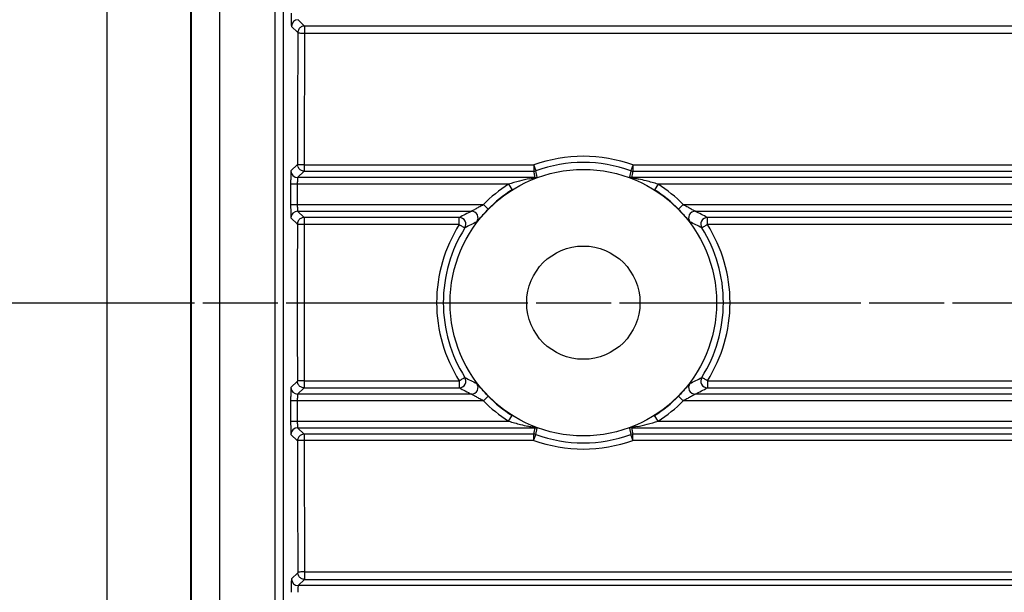
# Model space of a CAD drawing. Extents: x 1745 to 3594, y 0 to 1308.
# Drawn here: x 2096 to 2155, y 702 to 737 of the extents above; entities that cross this region are included whole.
import ezdxf

# ---------------------------------------------------------------- set-up
doc = ezdxf.new("R2010")
doc.units = 0
doc.header["$LTSCALE"] = 10
doc.header["$MEASUREMENT"] = 0
doc.linetypes.add('CENTER', pattern=[2, 1.25, -0.25, 0.25, -0.25])
doc.layers.get('0').update_dxf_attribs({"linetype": 'CONTINUOUS'})

msp = doc.modelspace()

# ---------------------------------------------------------------- linework, layer by layer
for p, q in [((2111.35002, 666.77953), (2111.35002, 772.77953)), ((2111.85002, 666.77953), (2111.85002, 772.77953)), ((2106.30463, 760.86457), (2106.30463, 678.69448)), ((2108.00359, 760.90164), (2108.00359, 678.65742)), ((2101.27157, 679.77953), (2101.27157, 759.77953)), ((2106.26853, 759.57953), (2106.26853, 679.97953)), ((2112.72828, 736.76933), (2113.10733, 736.39027)), ((2112.32842, 736.36946), (2112.70747, 735.99041)), ((2113.10733, 736.39027), (2113.08538, 728.04871)), ((2174.48359, 736.39027), (2113.10733, 736.39027)), ((2174.48359, 735.9347), (2113.10733, 735.9347)), ((2112.68552, 728.07722), (2112.29789, 727.68959)), ((2113.08538, 728.04871), (2113.08538, 727.67736)), ((2113.08538, 728.04871), (2126.87058, 728.04871)), ((2126.87058, 728.04871), (2126.87058, 727.67736)), ((2127.07695, 727.31433), (2127.00571, 727.70088)), ((2132.69432, 727.70088), (2132.62308, 727.31433)), ((2132.82946, 728.04871), (2132.82946, 727.67736)), ((2132.82946, 728.04871), (2174.48359, 728.04871)), ((2113.08538, 727.67736), (2112.69775, 727.28973)), ((2126.93885, 727.28973), (2112.69775, 727.28973)), ((2113.08538, 727.67736), (2126.87058, 727.67736)), ((2126.89343, 727.54663), (2126.87058, 727.67736)), ((2177.74309, 727.28973), (2132.76119, 727.28973)), ((2132.82946, 727.67736), (2174.48359, 727.67736)), ((2112.27749, 726.88986), (2112.27749, 725.66919)), ((2125.36185, 726.88986), (2112.27749, 726.88986)), ((2112.67735, 726.88986), (2112.67735, 725.66919)), ((2125.36185, 726.88986), (2125.57529, 726.55173)), ((2134.33818, 726.88986), (2134.12475, 726.55173)), ((2177.75139, 726.89719), (2134.33818, 726.88986)), ((2112.27749, 725.66919), (2123.84898, 725.66919)), ((2123.84898, 725.66919), (2124.13437, 725.3891)), ((2135.85105, 725.66919), (2135.56567, 725.3891)), ((2135.85105, 725.66919), (2178.74542, 725.6753)), ((2112.29789, 724.86946), (2112.68026, 724.48709)), ((2112.69775, 725.26933), (2113.08012, 724.88696)), ((2112.69775, 725.26933), (2123.13164, 725.26933)), ((2113.08012, 724.88696), (2113.08012, 714.6721)), ((2122.40187, 724.88696), (2113.08012, 724.88696)), ((2122.40187, 724.47092), (2122.40187, 724.88696)), ((2136.56839, 725.26933), (2178.72745, 725.26933)), ((2137.29816, 724.47092), (2137.29816, 724.88696)), ((2174.48359, 724.88696), (2137.29816, 724.88696)), ((2122.40187, 724.47092), (2113.08012, 724.47092)), ((2174.48359, 724.47092), (2137.29816, 724.47092)), ((2112.68026, 715.07196), (2112.29789, 714.68959)), ((2113.08012, 715.08814), (2122.40187, 715.08814)), ((2122.40187, 715.08814), (2122.40187, 714.6721)), ((2137.29816, 715.08814), (2137.29816, 714.6721)), ((2137.29816, 715.08814), (2174.48359, 715.08814)), ((2113.08012, 714.6721), (2112.69775, 714.28973)), ((2123.13164, 714.28973), (2112.69775, 714.28973)), ((2113.08012, 714.6721), (2122.40187, 714.6721)), ((2123.84898, 713.88986), (2124.13437, 714.16995)), ((2135.85105, 713.88986), (2135.56567, 714.16995)), ((2178.72745, 714.28973), (2136.56839, 714.28973)), ((2137.29816, 714.6721), (2174.48359, 714.6721)), ((2112.27749, 713.88986), (2112.27749, 712.66919)), ((2123.84898, 713.88986), (2112.27749, 713.88986)), ((2112.67735, 713.88986), (2112.67735, 712.66919)), ((2178.74545, 713.88375), (2135.85105, 713.88986)), ((2125.36185, 712.66919), (2125.57529, 713.00732)), ((2134.33818, 712.66919), (2134.12475, 713.00732)), ((2112.27749, 712.66919), (2125.36185, 712.66919)), ((2134.33818, 712.66919), (2177.75117, 712.66186)), ((2112.29789, 711.86946), (2112.68552, 711.48183)), ((2112.69775, 712.26933), (2113.08538, 711.8817)), ((2112.69775, 712.26933), (2126.93885, 712.26933)), ((2113.08538, 711.8817), (2113.10733, 703.16878)), ((2126.87058, 711.8817), (2113.08538, 711.8817)), ((2126.87058, 711.51035), (2126.87058, 711.8817)), ((2127.00571, 711.85817), (2127.07695, 712.24472)), ((2132.62308, 712.24472), (2132.69432, 711.85817)), ((2132.76119, 712.26933), (2177.74309, 712.26933)), ((2132.80661, 712.01242), (2132.82946, 711.8817)), ((2132.82946, 711.51035), (2132.82946, 711.8817)), ((2174.48359, 711.8817), (2132.82946, 711.8817)), ((2126.87058, 711.51035), (2113.08538, 711.51035)), ((2174.48359, 711.51035), (2132.82946, 711.51035)), ((2112.70747, 703.56864), (2112.32842, 703.18959)), ((2113.10733, 703.62435), (2174.48359, 703.62435)), ((2113.10733, 703.16878), (2112.72828, 702.78973)), ((2113.10733, 703.16878), (2174.48359, 703.16878)), ((2205.57028, 702.78973), (2112.72828, 702.78973))]:
    msp.add_line(p, q)
at = {"color": 1, "linetype": 'CENTER'}
for p, q in [((1814.01329, 719.77953), (2275.16145, 719.77953)), ((1852.01329, 719.77953), (2397.71865, 719.77953))]:
    msp.add_line(p, q, dxfattribs=at)
for radius in [8, 3.4]:
    msp.add_circle((2129.85002, 719.77953), radius)
for centre, radius, start, end in [((2140.13474, 737.16472), 27.82672, 179.9907941, 180.8234692), ((2112.72849, 736.36926), 0.40007, 90.0296296, 179.9703704), ((2129.85002, 719.73532), 8.83116, 70.282812, 109.717188), ((2113.08834, 728.07769), 0.40253, 199.1798727, 210.1400608), ((2126.87002, 728.08043), 0.40308, 270.0794975, 289.6720957), ((2129.85002, 719.79722), 8.39988, 70.2076138, 109.7923862), ((2132.83001, 728.08043), 0.40308, 250.3279057, 269.9205031), ((2141.51165, 726.89242), 29.23416, 179.5641302, 180.0050091), ((2112.69796, 727.6898), 0.40007, 180.0296295, 269.9703705), ((2129.83596, 712.34554), 15.21941, 102.1793081, 104.5521336), ((2223.70818, 744.53061), 98.2932, 189.9500176, 190.1020917), ((2126.93825, 727.69294), 0.40321, 270.0847552, 290.1205688), ((2034.8985, 744.72417), 99.40355, 349.8986121, 350.1254793), ((2129.83892, 712.2393), 15.32861, 75.7209606, 77.4318578), ((2120.01201, 726.89091), 7.33466, 179.1291548, 180.0081449), ((2129.85002, 719.77953), 8.40836, 122.2608204, 135.5366295), ((2129.85002, 719.77953), 8.0085, 122.2608204, 135.5366295), ((2129.3578, 714.21073), 13.29391, 104.5772748, 107.4927507), ((2130.33192, 714.17722), 13.32897, 72.5082573, 75.7200407), ((2129.85002, 719.77953), 8.0085, 44.4633705, 57.7391796), ((2129.85002, 719.77953), 8.40836, 44.4633705, 57.7391796), ((2140.10421, 725.66472), 27.82672, 179.9907941, 180.8234692), ((2112.69796, 724.86926), 0.40007, 90.0296296, 179.9703704), ((2131.8454, 707.75117), 19.56567, 116.4463379, 118.8591387), ((2122.40111, 724.48667), 0.40028, 327.8145902, 89.8906625), ((2123.13079, 724.86904), 0.4003, 322.9746018, 89.8772986), ((2136.56925, 724.86904), 0.4003, 90.1227227, 217.0253776), ((2127.95507, 707.94285), 19.34932, 61.1273719, 63.5671555), ((2137.29893, 724.48667), 0.40028, 90.1093434, 212.1854129), ((6556.39659, 719.77953), 4443.71883, 179.93930224, 180.06069776), ((2129.81236, 719.77892), 8.77098, 147.6598299, 179.9960683), ((2129.86446, 719.78002), 8.42322, 147.7605739, 180.0033517), ((2131.55371, 707.50002), 18.94813, 115.3191208, 117.7203013), ((2128.23472, 707.67718), 18.75019, 62.2670213, 64.6935547), ((2129.83553, 719.78001), 8.42327, 359.9967409, 32.2393334), ((2129.88835, 719.77912), 8.7703, 0.0026439, 32.3414572), ((2129.81168, 719.77993), 8.7703, 180.0026439, 212.3414572), ((2129.86451, 719.77905), 8.42327, 179.9967409, 212.2393334), ((2129.83557, 719.77903), 8.42322, 327.7605739, 0.0033517), ((2129.88767, 719.78013), 8.77098, 327.6598299, 359.9960683), ((2122.40111, 715.07238), 0.40028, 270.1093434, 32.1854129), ((2131.46531, 731.88187), 18.75019, 242.2670213, 244.6935547), ((2123.13079, 714.69002), 0.4003, 270.1227227, 37.0253776), ((2136.56925, 714.69002), 0.4003, 142.9746069, 269.8773021), ((2128.14632, 732.05903), 18.94813, 295.3191208, 297.7203013), ((2137.29893, 715.07238), 0.40028, 147.8145902, 269.8906625), ((2141.51165, 713.89242), 29.23416, 179.5641302, 180.0050091), ((2112.69796, 714.6898), 0.40007, 180.0296295, 269.9703705), ((2131.74496, 731.6162), 19.34932, 241.1273719, 243.5671555), ((2129.85002, 719.77953), 8.0085, 224.4633705, 237.7391796), ((2129.85002, 719.77953), 8.0085, 302.2608204, 315.5366295), ((2127.85464, 731.80789), 19.56567, 296.4463379, 298.8591387), ((2120.01201, 713.89091), 7.33466, 179.1291548, 180.0081449), ((2129.85002, 719.77953), 8.40836, 224.4633705, 237.7391796), ((2129.85002, 719.77953), 8.40836, 302.2608204, 315.5366295), ((2140.10421, 712.66472), 27.82672, 179.9907941, 180.8234692), ((2129.36812, 725.38183), 13.32897, 252.5082573, 255.7200407), ((2129.86111, 727.31975), 15.32861, 255.7209606, 257.4318578), ((2129.86408, 727.21351), 15.21941, 282.1793081, 284.5521336), ((2130.34223, 725.34832), 13.29391, 284.5772748, 287.4927507), ((2112.69796, 711.86926), 0.40007, 90.0296296, 179.9703704), ((2224.80153, 694.83488), 99.40355, 169.8986121, 170.1254793), ((2126.87002, 711.47862), 0.40308, 70.3279057, 89.9205031), ((2129.85002, 719.76183), 8.39988, 250.2076138, 289.7923862), ((2132.76179, 711.86612), 0.40321, 90.0847552, 110.1205688), ((2132.83001, 711.47862), 0.40308, 90.0794975, 109.6720957), ((2035.99185, 695.02844), 98.2932, 9.9500176, 10.1020917), ((2113.08834, 711.48136), 0.40253, 149.8599754, 160.8201469), ((2129.85002, 719.82373), 8.83116, 250.282812, 289.717188), ((2112.72849, 703.1898), 0.40007, 180.0296295, 269.9703705), ((2141.54218, 702.39242), 29.23416, 179.5641302, 180.0050091), ((2120.04254, 702.39091), 7.33466, 179.1291548, 180.0081449)]:
    msp.add_arc(centre, radius, start, end)
for points, knots in [([(2112.31089, 736.7648), (2112.3115, 736.72549), (2112.31398, 736.6067), (2112.3161, 736.48775), (2112.32248, 736.40848)], [0, 0, 0, 0, 0.33081395, 1, 1, 1, 1]), ([(2112.32248, 736.40848), (2112.32291, 736.40319), (2112.32506, 736.39074), (2112.32286, 736.37503), (2112.32842, 736.36946)], [0, 0, 0, 0, 0.40300143, 1, 1, 1, 1]), ([(2112.70747, 735.99041), (2112.70505, 735.33288), (2112.69594, 732.69515), (2112.68923, 730.05742), (2112.68552, 728.07722)], [0, 0, 0, 0, 0.24928046, 1, 1, 1, 1]), ([(2113.10733, 735.9347), (2113.05736, 735.93918), (2112.96521, 735.93797), (2112.83797, 735.94905), (2112.76272, 735.96109), (2112.70896, 735.9771), (2112.70747, 735.99041)], [0, 0, 0, 0, 0.36826664, 0.68448381, 0.90168637, 1, 1, 1, 1]), ([(2113.10733, 736.39027), (2113.03889, 736.39023), (2112.89959, 736.35365), (2112.79733, 736.25209), (2112.76271, 736.19296)], [0, 0, 0, 0, 0.49973647, 1, 1, 1, 1]), ([(2113.08538, 728.04871), (2113.03532, 728.04579), (2112.94206, 728.04998), (2112.83242, 728.05452), (2112.76042, 728.06119), (2112.71961, 728.06395), (2112.69699, 728.07895), (2112.68552, 728.07722)], [0, 0, 0, 0, 0.37414996, 0.69477625, 0.81895049, 0.91349845, 1, 1, 1, 1]), ([(2113.08538, 727.67736), (2113.01676, 727.6774), (2112.87711, 727.71417), (2112.77477, 727.81622), (2112.74023, 727.87557)], [0, 0, 0, 0, 0.49980884, 1, 1, 1, 1]), ([(2126.87058, 728.04871), (2126.88729, 728.00438), (2126.91699, 727.92243), (2126.95265, 727.8259), (2126.97757, 727.76448), (2126.98982, 727.73167), (2126.99959, 727.71372), (2127.00289, 727.7019), (2127.00571, 727.70088)], [0, 0, 0, 0, 0.38060504, 0.70113295, 0.82422926, 0.9167596, 0.97588612, 1, 1, 1, 1]), ([(2132.82946, 728.04871), (2132.81275, 728.00438), (2132.78305, 727.92243), (2132.74739, 727.8259), (2132.72247, 727.76448), (2132.71022, 727.73167), (2132.70045, 727.71372), (2132.69715, 727.7019), (2132.69432, 727.70088)], [0, 0, 0, 0, 0.38060412, 0.70113132, 0.82422802, 0.91675862, 0.97588554, 1, 1, 1, 1]), ([(2112.29789, 727.68959), (2112.29469, 727.6864), (2112.29495, 727.66896), (2112.28998, 727.63836), (2112.28833, 727.58659), (2112.28381, 727.48641), (2112.28068, 727.32676), (2112.27892, 727.19046), (2112.27834, 727.11481)], [0, 0, 0, 0, 0.02354888, 0.08042318, 0.16956602, 0.28886681, 0.60569497, 1, 1, 1, 1]), ([(2112.69775, 727.28973), (2112.69068, 727.28619), (2112.69279, 727.2505), (2112.68236, 727.19916), (2112.68124, 727.10742), (2112.67878, 727.04022), (2112.6782, 727.00238)], [0, 0, 0, 0, 0.0822374, 0.29062405, 0.60671721, 1, 1, 1, 1]), ([(2126.62509, 727.22239), (2126.68561, 727.2355), (2126.77343, 727.25557), (2126.87881, 727.27361), (2126.92197, 727.28811), (2126.93885, 727.28973)], [0, 0, 0, 0, 0.57885112, 0.84146533, 1, 1, 1, 1]), ([(2132.76119, 727.28973), (2132.78534, 727.28719), (2132.84405, 727.2685), (2132.98262, 727.24339), (2133.09654, 727.21801), (2133.17444, 727.20061)], [0, 0, 0, 0, 0.17234597, 0.43357624, 1, 1, 1, 1]), ([(2112.67735, 725.66919), (2112.67735, 725.59085), (2112.68038, 725.46417), (2112.68409, 725.33679), (2112.69182, 725.28883)], [0, 0, 0, 0, 0.61721637, 1, 1, 1, 1]), ([(2123.13164, 725.26933), (2123.14532, 725.27274), (2123.18027, 725.29762), (2123.24643, 725.33355), (2123.33146, 725.38537), (2123.46196, 725.46086), (2123.63458, 725.55773), (2123.77661, 725.63231), (2123.84898, 725.66919)], [0, 0, 0, 0, 0.05149468, 0.15237623, 0.27733511, 0.41412846, 0.70335728, 1, 1, 1, 1]), ([(2123.45037, 724.62799), (2123.46005, 724.63257), (2123.48154, 724.66317), (2123.53024, 724.7144), (2123.59791, 724.79763), (2123.72072, 724.9407), (2123.89858, 725.14312), (2124.05254, 725.30572), (2124.13437, 725.3891)], [0, 0, 0, 0, 0.03138587, 0.10403937, 0.21092607, 0.34374917, 0.65760155, 1, 1, 1, 1]), ([(2135.56567, 725.3891), (2135.64748, 725.30574), (2135.8014, 725.14318), (2135.97922, 724.9408), (2136.10202, 724.79776), (2136.16971, 724.71448), (2136.21846, 724.66325), (2136.23996, 724.63257), (2136.24967, 724.62799)], [0, 0, 0, 0, 0.34231982, 0.65610012, 0.78890333, 0.89581494, 0.96855246, 1, 1, 1, 1]), ([(2135.85105, 725.66919), (2135.92342, 725.63231), (2136.06545, 725.55773), (2136.23806, 725.46087), (2136.36854, 725.3854), (2136.45355, 725.33358), (2136.51973, 725.29767), (2136.55468, 725.27272), (2136.56839, 725.26933)], [0, 0, 0, 0, 0.29664628, 0.58585547, 0.72260983, 0.84752753, 0.94841584, 1, 1, 1, 1]), ([(2112.28036, 725.2648), (2112.28097, 725.22549), (2112.28345, 725.1067), (2112.28557, 724.98775), (2112.29196, 724.90848)], [0, 0, 0, 0, 0.33081395, 1, 1, 1, 1]), ([(2112.29196, 724.90848), (2112.29238, 724.90319), (2112.29453, 724.89074), (2112.29233, 724.87503), (2112.29789, 724.86946)], [0, 0, 0, 0, 0.40300143, 1, 1, 1, 1]), ([(2112.69182, 725.28883), (2112.69257, 725.28417), (2112.69405, 725.2781), (2112.69584, 725.27028), (2112.69775, 725.26933)], [0, 0, 0, 0, 0.68816385, 1, 1, 1, 1]), ([(2113.08012, 724.88696), (2113.01158, 724.88691), (2112.8721, 724.85023), (2112.76979, 724.74841), (2112.73521, 724.68916)], [0, 0, 0, 0, 0.49977505, 1, 1, 1, 1]), ([(2113.08012, 724.47092), (2113.03012, 724.47462), (2112.93903, 724.47355), (2112.80923, 724.47167), (2112.74145, 724.48482), (2112.68262, 724.47592), (2112.68026, 724.48709)], [0, 0, 0, 0, 0.37534833, 0.69666538, 0.91454381, 1, 1, 1, 1]), ([(2122.40187, 724.47092), (2122.44034, 724.44018), (2122.52162, 724.39577), (2122.61121, 724.34139), (2122.67551, 724.30442), (2122.70328, 724.28833), (2122.74407, 724.28351), (2122.73988, 724.27346)], [0, 0, 0, 0, 0.37692204, 0.69841993, 0.82224349, 0.91665843, 1, 1, 1, 1]), ([(2137.29816, 724.47092), (2137.2597, 724.44018), (2137.17842, 724.39577), (2137.08882, 724.34139), (2137.02453, 724.30443), (2136.99676, 724.28833), (2136.95597, 724.28351), (2136.96015, 724.27346)], [0, 0, 0, 0, 0.37692353, 0.69842274, 0.82224571, 0.91665858, 1, 1, 1, 1]), ([(2113.08012, 715.08814), (2113.03012, 715.08443), (2112.93903, 715.0855), (2112.80923, 715.08738), (2112.74145, 715.07423), (2112.68262, 715.08313), (2112.68026, 715.07196)], [0, 0, 0, 0, 0.37534844, 0.69666567, 0.914544, 1, 1, 1, 1]), ([(2113.08012, 714.6721), (2113.01158, 714.67214), (2112.8721, 714.70882), (2112.76979, 714.81064), (2112.73521, 714.86989)], [0, 0, 0, 0, 0.49977505, 1, 1, 1, 1]), ([(2122.40187, 715.08814), (2122.44034, 715.11887), (2122.52162, 715.16328), (2122.61121, 715.21766), (2122.67551, 715.25463), (2122.70328, 715.27072), (2122.74407, 715.27554), (2122.73988, 715.2856)], [0, 0, 0, 0, 0.37692353, 0.69842274, 0.82224571, 0.91665858, 1, 1, 1, 1]), ([(2124.13437, 714.16995), (2124.05255, 714.25331), (2123.89864, 714.41588), (2123.72081, 714.61825), (2123.59801, 714.7613), (2123.53032, 714.84457), (2123.48157, 714.89581), (2123.46007, 714.92649), (2123.45037, 714.93106)], [0, 0, 0, 0, 0.34232321, 0.65610641, 0.78890967, 0.89581972, 0.96855455, 1, 1, 1, 1]), ([(2136.24967, 714.93106), (2136.23999, 714.92648), (2136.2185, 714.89588), (2136.1698, 714.84466), (2136.10212, 714.76142), (2135.97931, 714.61835), (2135.80145, 714.41593), (2135.6475, 714.25333), (2135.56567, 714.16995)], [0, 0, 0, 0, 0.0313857, 0.10403943, 0.2109262, 0.34374944, 0.65760134, 1, 1, 1, 1]), ([(2137.29816, 715.08814), (2137.2597, 715.11887), (2137.17841, 715.16328), (2137.08883, 715.21766), (2137.02453, 715.25463), (2136.99676, 715.27072), (2136.95597, 715.27555), (2136.96015, 715.2856)], [0, 0, 0, 0, 0.37692204, 0.69841993, 0.82224349, 0.91665843, 1, 1, 1, 1]), ([(2112.29789, 714.68959), (2112.29469, 714.6864), (2112.29495, 714.66896), (2112.28998, 714.63836), (2112.28833, 714.58659), (2112.28381, 714.48641), (2112.28068, 714.32676), (2112.27892, 714.19046), (2112.27834, 714.11481)], [0, 0, 0, 0, 0.02354888, 0.08042318, 0.16956602, 0.28886681, 0.60569497, 1, 1, 1, 1]), ([(2112.69775, 714.28973), (2112.69068, 714.28619), (2112.69279, 714.2505), (2112.68236, 714.19916), (2112.68124, 714.10742), (2112.67878, 714.04022), (2112.6782, 714.00238)], [0, 0, 0, 0, 0.0822374, 0.29062405, 0.60671721, 1, 1, 1, 1]), ([(2123.84898, 713.88986), (2123.77661, 713.92674), (2123.63458, 714.00132), (2123.46197, 714.09819), (2123.33149, 714.17366), (2123.24648, 714.22548), (2123.18031, 714.26139), (2123.14535, 714.28633), (2123.13164, 714.28973)], [0, 0, 0, 0, 0.29664976, 0.58586244, 0.72261813, 0.84753583, 0.94841849, 1, 1, 1, 1]), ([(2136.56839, 714.28973), (2136.55471, 714.28631), (2136.51976, 714.26144), (2136.45361, 714.2255), (2136.36858, 714.17368), (2136.23808, 714.09819), (2136.06546, 714.00132), (2135.92342, 713.92674), (2135.85105, 713.88986)], [0, 0, 0, 0, 0.05149651, 0.15237658, 0.2773352, 0.41412873, 0.70335733, 1, 1, 1, 1]), ([(2112.67735, 712.66919), (2112.67735, 712.59085), (2112.68038, 712.46417), (2112.68409, 712.33679), (2112.69182, 712.28883)], [0, 0, 0, 0, 0.61721637, 1, 1, 1, 1]), ([(2126.93885, 712.26933), (2126.91469, 712.27186), (2126.85598, 712.29055), (2126.71741, 712.31566), (2126.6035, 712.34104), (2126.5256, 712.35844)], [0, 0, 0, 0, 0.17234597, 0.43357624, 1, 1, 1, 1]), ([(2133.07494, 712.33666), (2133.01443, 712.32355), (2132.92661, 712.30348), (2132.82123, 712.28545), (2132.77807, 712.27094), (2132.76119, 712.26933)], [0, 0, 0, 0, 0.57885112, 0.84146533, 1, 1, 1, 1]), ([(2112.28036, 712.2648), (2112.28097, 712.22549), (2112.28345, 712.1067), (2112.28557, 711.98775), (2112.29196, 711.90848)], [0, 0, 0, 0, 0.33081395, 1, 1, 1, 1]), ([(2112.29196, 711.90848), (2112.29238, 711.90319), (2112.29453, 711.89074), (2112.29233, 711.87503), (2112.29789, 711.86946)], [0, 0, 0, 0, 0.40300143, 1, 1, 1, 1]), ([(2112.69182, 712.28883), (2112.69257, 712.28417), (2112.69405, 712.2781), (2112.69584, 712.27028), (2112.69775, 712.26933)], [0, 0, 0, 0, 0.68816385, 1, 1, 1, 1]), ([(2113.08538, 711.8817), (2113.01676, 711.88165), (2112.87711, 711.84488), (2112.77477, 711.74283), (2112.74023, 711.68348)], [0, 0, 0, 0, 0.49980881, 1, 1, 1, 1]), ([(2126.87058, 711.51035), (2126.88729, 711.55467), (2126.91699, 711.63662), (2126.95265, 711.73315), (2126.97757, 711.79457), (2126.98982, 711.82738), (2126.99959, 711.84534), (2127.00289, 711.85715), (2127.00571, 711.85817)], [0, 0, 0, 0, 0.38060412, 0.70113132, 0.82422802, 0.91675862, 0.97588554, 1, 1, 1, 1]), ([(2132.82946, 711.51035), (2132.81275, 711.55467), (2132.78305, 711.63662), (2132.74739, 711.73315), (2132.72247, 711.79457), (2132.71022, 711.82738), (2132.70045, 711.84534), (2132.69715, 711.85715), (2132.69432, 711.85817)], [0, 0, 0, 0, 0.38060504, 0.70113295, 0.82422926, 0.9167596, 0.97588612, 1, 1, 1, 1]), ([(2113.08538, 711.51035), (2113.03532, 711.51326), (2112.94206, 711.50908), (2112.83242, 711.50453), (2112.76042, 711.49787), (2112.71961, 711.4951), (2112.69699, 711.4801), (2112.68552, 711.48183)], [0, 0, 0, 0, 0.37414993, 0.69477613, 0.81895042, 0.91349842, 1, 1, 1, 1]), ([(2112.68552, 711.48183), (2112.68676, 710.82072), (2112.69229, 708.18298), (2112.70019, 705.54525), (2112.70747, 703.56864)], [0, 0, 0, 0, 0.25063724, 1, 1, 1, 1]), ([(2113.10733, 703.62435), (2113.05736, 703.61987), (2112.96521, 703.62108), (2112.83797, 703.61), (2112.76272, 703.59796), (2112.70896, 703.58195), (2112.70747, 703.56864)], [0, 0, 0, 0, 0.36826733, 0.68448526, 0.90168766, 1, 1, 1, 1]), ([(2112.32842, 703.18959), (2112.32522, 703.1864), (2112.32547, 703.16896), (2112.32051, 703.13836), (2112.31886, 703.08659), (2112.31434, 702.98641), (2112.31121, 702.82676), (2112.30944, 702.69046), (2112.30886, 702.61481)], [0, 0, 0, 0, 0.02354888, 0.08042318, 0.16956602, 0.28886681, 0.60569497, 1, 1, 1, 1]), ([(2113.10733, 703.16878), (2113.03889, 703.16883), (2112.89959, 703.2054), (2112.79733, 703.30696), (2112.76271, 703.36609)], [0, 0, 0, 0, 0.49973648, 1, 1, 1, 1]), ([(2112.72828, 702.78973), (2112.7212, 702.78619), (2112.72332, 702.7505), (2112.71289, 702.69916), (2112.71177, 702.60742), (2112.70931, 702.54022), (2112.70873, 702.50238)], [0, 0, 0, 0, 0.0822374, 0.29062405, 0.60671721, 1, 1, 1, 1])]:
    msp.add_open_spline(points, degree=3, knots=knots)
for points in [[(2112.76271, 736.19296), (2112.72735, 736.13257), (2112.70752, 736.06039), (2112.70747, 735.99041)], [(2112.70815, 727.94545), (2112.69348, 727.98753), (2112.68555, 728.03265), (2112.68552, 728.07722)], [(2132.76119, 727.28954), (2132.71446, 727.28966), (2132.66702, 727.29841), (2132.62332, 727.31497)], [(2112.69059, 724.5763), (2112.68385, 724.54714), (2112.68028, 724.51703), (2112.68026, 724.48709)], [(2112.73521, 724.68916), (2112.71482, 724.65422), (2112.6997, 724.61572), (2112.69059, 724.5763)], [(2112.69059, 714.98275), (2112.68385, 715.01191), (2112.68028, 715.04202), (2112.68026, 715.07196)], [(2112.73521, 714.86989), (2112.71482, 714.90483), (2112.6997, 714.94333), (2112.69059, 714.98275)], [(2126.93885, 712.26951), (2126.98558, 712.26939), (2127.03301, 712.26064), (2127.07671, 712.24409)], [(2112.70815, 711.61361), (2112.69348, 711.57152), (2112.68555, 711.5264), (2112.68552, 711.48183)], [(2112.76271, 703.36609), (2112.72735, 703.42648), (2112.70752, 703.49866), (2112.70747, 703.56864)]]:
    msp.add_open_spline(points, degree=3)

doc.saveas('drawing.dxf')
